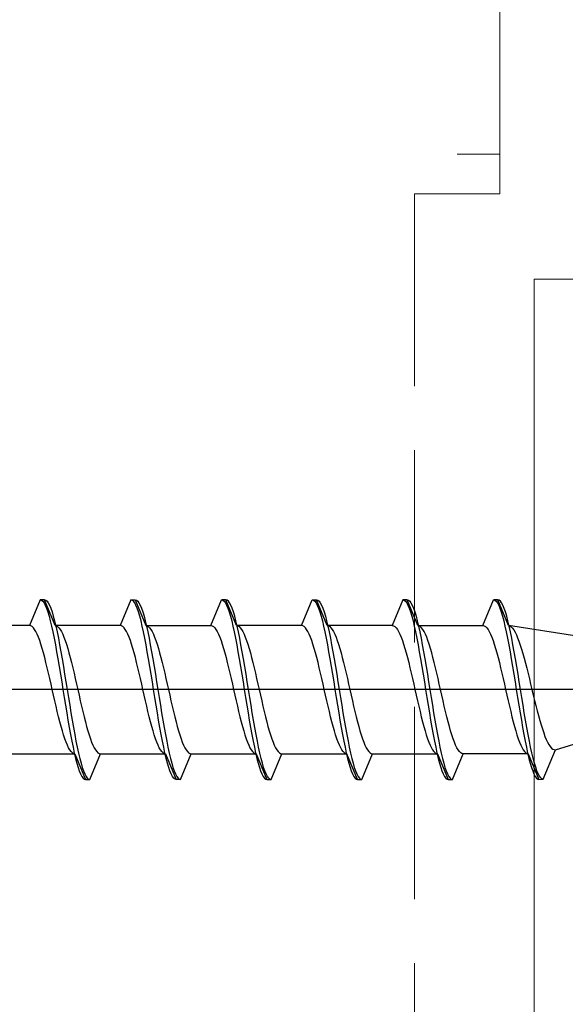
# Model space of a CAD drawing. Extents: x 0 to 1050, y 0 to 1584.
# Drawn here: x 163 to 176, y 1332 to 1355 of the extents above; entities that cross this region are included whole.
import ezdxf

# ---------------------------------------------------------------- set-up
doc = ezdxf.new("R2010")
doc.units = 0
doc.linetypes.add('YHIDDEN_1', pattern=[4, 3, -1])
for name, color, linetype, lineweight in [('YKK_11E', 7, 'CONTINUOUS', 13), ('YKK_13', 4, 'CONTINUOUS', 30), ('YSS_K', 3, 'CONTINUOUS', 13)]:
    doc.layers.add(name, color=color, linetype=linetype, lineweight=lineweight)

msp = doc.modelspace()

# ---------------------------------------------------------------- linework, layer by layer
at = {"layer": 'YKK_11E', "color": 4, "ltscale": 0.5}
for p, q in [((175.3, 1320.898), (175.3, 1349.398)), ((175.3, 1349.398), (176.5, 1349.398))]:
    msp.add_line(p, q, dxfattribs=at)
at = {"layer": 'YKK_13', "linetype": 'ByBlock', "lineweight": -2, "ltscale": 0.5}
for p, q in [((163.753, 1341.898), (163.504, 1341.298)), ((163.853, 1341.898), (163.753, 1341.898)), ((163.753, 1341.898), (163.782, 1341.89)), ((163.782, 1341.89), (163.812, 1341.866)), ((163.812, 1341.866), (163.841, 1341.826)), ((163.841, 1341.826), (163.871, 1341.771)), ((164.102, 1341.298), (163.853, 1341.898)), ((163.853, 1341.898), (163.882, 1341.89)), ((163.871, 1341.771), (163.9, 1341.701)), ((163.882, 1341.89), (163.912, 1341.866)), ((163.912, 1341.866), (163.941, 1341.826)), ((163.941, 1341.826), (163.971, 1341.771)), ((163.971, 1341.771), (164, 1341.701)), ((165.873, 1341.898), (165.624, 1341.298)), ((165.902, 1341.89), (165.873, 1341.898)), ((165.873, 1341.898), (165.973, 1341.898)), ((165.932, 1341.866), (165.902, 1341.89)), ((165.961, 1341.826), (165.932, 1341.866)), ((165.991, 1341.771), (165.961, 1341.826)), ((165.973, 1341.898), (166.002, 1341.89)), ((165.973, 1341.898), (166.222, 1341.298)), ((166.02, 1341.701), (165.991, 1341.771)), ((166.002, 1341.89), (166.032, 1341.866)), ((166.032, 1341.866), (166.061, 1341.826)), ((166.061, 1341.826), (166.091, 1341.771)), ((166.091, 1341.771), (166.12, 1341.701)), ((167.744, 1341.298), (167.993, 1341.898)), ((168.093, 1341.898), (167.993, 1341.898)), ((167.993, 1341.898), (168.022, 1341.89)), ((168.022, 1341.89), (168.052, 1341.866)), ((168.052, 1341.866), (168.081, 1341.826)), ((168.081, 1341.826), (168.111, 1341.771)), ((168.122, 1341.89), (168.093, 1341.898)), ((168.342, 1341.298), (168.093, 1341.898)), ((168.111, 1341.771), (168.14, 1341.701)), ((168.152, 1341.866), (168.122, 1341.89)), ((168.181, 1341.826), (168.152, 1341.866)), ((168.211, 1341.771), (168.181, 1341.826)), ((168.24, 1341.701), (168.211, 1341.771)), ((169.864, 1341.298), (170.113, 1341.898)), ((170.113, 1341.898), (170.142, 1341.89)), ((170.113, 1341.898), (170.213, 1341.898)), ((170.142, 1341.89), (170.172, 1341.866)), ((170.172, 1341.866), (170.201, 1341.826)), ((170.201, 1341.826), (170.231, 1341.771)), ((170.213, 1341.898), (170.242, 1341.89)), ((170.462, 1341.298), (170.213, 1341.898)), ((170.231, 1341.771), (170.26, 1341.701)), ((170.242, 1341.89), (170.272, 1341.866)), ((170.272, 1341.866), (170.301, 1341.826)), ((170.301, 1341.826), (170.331, 1341.771)), ((170.331, 1341.771), (170.36, 1341.701)), ((172.233, 1341.898), (171.984, 1341.298)), ((172.333, 1341.898), (172.233, 1341.898)), ((172.233, 1341.898), (172.262, 1341.89)), ((172.262, 1341.89), (172.292, 1341.866)), ((172.292, 1341.866), (172.321, 1341.826)), ((172.321, 1341.826), (172.351, 1341.771)), ((172.582, 1341.298), (172.333, 1341.898)), ((172.333, 1341.898), (172.362, 1341.89)), ((172.351, 1341.771), (172.38, 1341.701)), ((172.362, 1341.89), (172.392, 1341.866)), ((172.392, 1341.866), (172.421, 1341.826)), ((172.421, 1341.826), (172.451, 1341.771)), ((172.451, 1341.771), (172.48, 1341.701)), ((174.104, 1341.298), (174.353, 1341.898)), ((174.453, 1341.898), (174.353, 1341.898)), ((174.353, 1341.898), (174.382, 1341.89)), ((174.382, 1341.89), (174.412, 1341.866)), ((174.412, 1341.866), (174.441, 1341.826)), ((174.441, 1341.826), (174.471, 1341.771)), ((174.482, 1341.89), (174.453, 1341.898)), ((174.702, 1341.298), (174.453, 1341.898)), ((174.471, 1341.771), (174.5, 1341.701)), ((174.512, 1341.866), (174.482, 1341.89)), ((174.541, 1341.826), (174.512, 1341.866)), ((174.571, 1341.771), (174.541, 1341.826)), ((174.6, 1341.7), (174.571, 1341.771)), ((163.9, 1341.701), (163.93, 1341.616)), ((163.93, 1341.616), (163.959, 1341.518)), ((163.959, 1341.518), (163.989, 1341.406)), ((164, 1341.701), (164.03, 1341.616)), ((164.03, 1341.616), (164.059, 1341.518)), ((164.059, 1341.518), (164.089, 1341.406)), ((166.05, 1341.616), (166.02, 1341.701)), ((166.079, 1341.518), (166.05, 1341.616)), ((166.109, 1341.406), (166.079, 1341.518)), ((166.12, 1341.701), (166.15, 1341.616)), ((166.15, 1341.616), (166.179, 1341.518)), ((166.179, 1341.518), (166.209, 1341.406)), ((168.14, 1341.701), (168.17, 1341.616)), ((168.17, 1341.616), (168.199, 1341.518)), ((168.199, 1341.518), (168.229, 1341.406)), ((168.27, 1341.616), (168.24, 1341.701)), ((168.299, 1341.518), (168.27, 1341.616)), ((168.329, 1341.406), (168.299, 1341.518)), ((170.26, 1341.701), (170.29, 1341.616)), ((170.29, 1341.616), (170.319, 1341.518)), ((170.319, 1341.518), (170.349, 1341.406)), ((170.36, 1341.701), (170.39, 1341.616)), ((170.39, 1341.616), (170.419, 1341.518)), ((170.419, 1341.518), (170.449, 1341.406)), ((172.38, 1341.701), (172.41, 1341.616)), ((172.41, 1341.616), (172.439, 1341.518)), ((172.439, 1341.518), (172.469, 1341.406)), ((172.48, 1341.701), (172.51, 1341.616)), ((172.51, 1341.616), (172.539, 1341.518)), ((172.539, 1341.518), (172.569, 1341.406)), ((174.5, 1341.701), (174.53, 1341.616)), ((174.53, 1341.616), (174.559, 1341.518)), ((174.559, 1341.518), (174.589, 1341.406)), ((174.63, 1341.616), (174.6, 1341.7)), ((174.659, 1341.517), (174.63, 1341.616)), ((174.689, 1341.405), (174.659, 1341.517)), ((163.504, 1341.298), (161.982, 1341.298)), ((163.534, 1341.292), (163.504, 1341.298)), ((163.563, 1341.275), (163.534, 1341.292)), ((163.593, 1341.247), (163.563, 1341.275)), ((163.622, 1341.207), (163.593, 1341.247)), ((163.989, 1341.406), (164.018, 1341.283)), ((164.018, 1341.283), (164.047, 1341.148)), ((164.089, 1341.406), (164.118, 1341.283)), ((165.624, 1341.298), (164.102, 1341.298)), ((164.102, 1341.298), (164.131, 1341.292)), ((164.118, 1341.283), (164.147, 1341.148)), ((164.131, 1341.292), (164.16, 1341.275)), ((164.16, 1341.275), (164.19, 1341.247)), ((164.19, 1341.247), (164.219, 1341.207)), ((165.654, 1341.292), (165.624, 1341.298)), ((165.683, 1341.275), (165.654, 1341.292)), ((165.713, 1341.247), (165.683, 1341.275)), ((165.742, 1341.207), (165.713, 1341.247)), ((166.138, 1341.283), (166.109, 1341.406)), ((166.167, 1341.148), (166.138, 1341.283)), ((166.209, 1341.406), (166.238, 1341.283)), ((166.222, 1341.298), (166.251, 1341.292)), ((166.222, 1341.298), (167.744, 1341.298)), ((166.238, 1341.283), (166.267, 1341.148)), ((166.251, 1341.292), (166.28, 1341.275)), ((166.28, 1341.275), (166.31, 1341.247)), ((166.31, 1341.247), (166.339, 1341.207)), ((167.744, 1341.298), (167.774, 1341.292)), ((167.774, 1341.292), (167.803, 1341.275)), ((167.803, 1341.275), (167.833, 1341.247)), ((167.833, 1341.247), (167.862, 1341.207)), ((168.229, 1341.406), (168.258, 1341.283)), ((168.258, 1341.283), (168.287, 1341.148)), ((168.358, 1341.283), (168.329, 1341.406)), ((168.342, 1341.298), (168.371, 1341.292)), ((169.864, 1341.298), (168.342, 1341.298)), ((168.387, 1341.148), (168.358, 1341.283)), ((168.371, 1341.292), (168.4, 1341.275)), ((168.4, 1341.275), (168.43, 1341.247)), ((168.43, 1341.247), (168.459, 1341.207)), ((169.894, 1341.292), (169.864, 1341.298)), ((169.923, 1341.275), (169.894, 1341.292)), ((169.953, 1341.247), (169.923, 1341.275)), ((169.982, 1341.207), (169.953, 1341.247)), ((170.349, 1341.406), (170.378, 1341.283)), ((170.378, 1341.283), (170.407, 1341.148)), ((170.449, 1341.406), (170.478, 1341.283)), ((171.984, 1341.298), (170.462, 1341.298)), ((170.462, 1341.298), (170.491, 1341.292)), ((170.478, 1341.283), (170.507, 1341.148)), ((170.491, 1341.292), (170.52, 1341.275)), ((170.52, 1341.275), (170.55, 1341.247)), ((170.55, 1341.247), (170.579, 1341.207)), ((171.984, 1341.298), (172.014, 1341.292)), ((172.014, 1341.292), (172.043, 1341.275)), ((172.043, 1341.275), (172.073, 1341.247)), ((172.073, 1341.247), (172.102, 1341.207)), ((172.469, 1341.406), (172.498, 1341.283)), ((172.498, 1341.283), (172.527, 1341.148)), ((172.569, 1341.406), (172.598, 1341.283)), ((172.611, 1341.292), (172.582, 1341.298)), ((172.582, 1341.298), (174.104, 1341.298)), ((172.598, 1341.283), (172.627, 1341.148)), ((172.64, 1341.275), (172.611, 1341.292)), ((172.67, 1341.247), (172.64, 1341.275)), ((172.699, 1341.207), (172.67, 1341.247)), ((174.104, 1341.298), (174.134, 1341.292)), ((174.134, 1341.292), (174.163, 1341.275)), ((174.163, 1341.275), (174.193, 1341.247)), ((174.193, 1341.247), (174.222, 1341.207)), ((174.589, 1341.406), (174.618, 1341.283)), ((174.618, 1341.283), (174.647, 1341.148)), ((174.718, 1341.282), (174.689, 1341.405)), ((176.298, 1341.049), (174.702, 1341.298)), ((174.747, 1341.147), (174.718, 1341.282)), ((174.732, 1341.289), (174.762, 1341.27)), ((174.762, 1341.27), (174.793, 1341.239)), ((163.652, 1341.157), (163.622, 1341.207)), ((163.681, 1341.097), (163.652, 1341.157)), ((163.711, 1341.026), (163.681, 1341.097)), ((163.74, 1340.947), (163.711, 1341.026)), ((164.047, 1341.148), (164.077, 1341.002)), ((164.147, 1341.148), (164.177, 1341.002)), ((164.219, 1341.207), (164.249, 1341.157)), ((164.249, 1341.157), (164.278, 1341.097)), ((164.278, 1341.097), (164.308, 1341.026)), ((164.308, 1341.026), (164.337, 1340.947)), ((165.772, 1341.157), (165.742, 1341.207)), ((165.801, 1341.097), (165.772, 1341.157)), ((165.831, 1341.026), (165.801, 1341.097)), ((165.86, 1340.947), (165.831, 1341.026)), ((166.197, 1341.002), (166.167, 1341.148)), ((166.267, 1341.148), (166.297, 1341.002)), ((166.339, 1341.207), (166.369, 1341.157)), ((166.369, 1341.157), (166.398, 1341.097)), ((166.398, 1341.097), (166.428, 1341.026)), ((166.428, 1341.026), (166.457, 1340.947)), ((167.862, 1341.207), (167.892, 1341.157)), ((167.892, 1341.157), (167.921, 1341.097)), ((167.921, 1341.097), (167.951, 1341.026)), ((167.951, 1341.026), (167.98, 1340.947)), ((168.287, 1341.148), (168.317, 1341.002)), ((168.417, 1341.002), (168.387, 1341.148)), ((168.459, 1341.207), (168.489, 1341.157)), ((168.489, 1341.157), (168.518, 1341.097)), ((168.518, 1341.097), (168.548, 1341.026)), ((168.548, 1341.026), (168.577, 1340.947)), ((170.012, 1341.157), (169.982, 1341.207)), ((170.041, 1341.097), (170.012, 1341.157)), ((170.071, 1341.026), (170.041, 1341.097)), ((170.1, 1340.947), (170.071, 1341.026)), ((170.407, 1341.148), (170.437, 1341.002)), ((170.507, 1341.148), (170.537, 1341.002)), ((170.579, 1341.207), (170.609, 1341.157)), ((170.609, 1341.157), (170.638, 1341.097)), ((170.638, 1341.097), (170.668, 1341.026)), ((170.668, 1341.026), (170.697, 1340.947)), ((172.102, 1341.207), (172.132, 1341.157)), ((172.132, 1341.157), (172.161, 1341.097)), ((172.161, 1341.097), (172.191, 1341.026)), ((172.191, 1341.026), (172.22, 1340.947)), ((172.527, 1341.148), (172.557, 1341.002)), ((172.627, 1341.148), (172.657, 1341.002)), ((172.729, 1341.157), (172.699, 1341.207)), ((172.758, 1341.097), (172.729, 1341.157)), ((172.788, 1341.026), (172.758, 1341.097)), ((172.817, 1340.947), (172.788, 1341.026)), ((174.222, 1341.207), (174.252, 1341.157)), ((174.252, 1341.157), (174.281, 1341.097)), ((174.281, 1341.097), (174.311, 1341.026)), ((174.311, 1341.026), (174.34, 1340.947)), ((174.647, 1341.148), (174.677, 1341.002)), ((174.777, 1341.001), (174.747, 1341.147)), ((174.793, 1341.239), (174.823, 1341.198)), ((174.823, 1341.198), (174.854, 1341.146)), ((174.854, 1341.146), (174.884, 1341.083)), ((174.884, 1341.083), (174.915, 1341.012)), ((163.769, 1340.858), (163.74, 1340.947)), ((163.799, 1340.762), (163.769, 1340.858)), ((164.077, 1341.002), (164.106, 1340.848)), ((164.106, 1340.848), (164.136, 1340.685)), ((164.177, 1341.002), (164.206, 1340.848)), ((164.206, 1340.848), (164.236, 1340.685)), ((164.337, 1340.947), (164.367, 1340.858)), ((164.367, 1340.858), (164.396, 1340.762)), ((165.889, 1340.858), (165.86, 1340.947)), ((165.919, 1340.762), (165.889, 1340.858)), ((166.226, 1340.848), (166.197, 1341.002)), ((166.256, 1340.685), (166.226, 1340.848)), ((166.297, 1341.002), (166.326, 1340.848)), ((166.326, 1340.848), (166.356, 1340.685)), ((166.457, 1340.947), (166.487, 1340.858)), ((166.487, 1340.858), (166.516, 1340.762)), ((167.98, 1340.947), (168.009, 1340.858)), ((168.009, 1340.858), (168.039, 1340.762)), ((168.317, 1341.002), (168.346, 1340.848)), ((168.346, 1340.848), (168.376, 1340.685)), ((168.446, 1340.848), (168.417, 1341.002)), ((168.476, 1340.685), (168.446, 1340.848)), ((168.577, 1340.947), (168.607, 1340.858)), ((168.607, 1340.858), (168.636, 1340.762)), ((170.129, 1340.858), (170.1, 1340.947)), ((170.159, 1340.762), (170.129, 1340.858)), ((170.437, 1341.002), (170.466, 1340.848)), ((170.466, 1340.848), (170.496, 1340.685)), ((170.537, 1341.002), (170.566, 1340.848)), ((170.566, 1340.848), (170.596, 1340.685)), ((170.697, 1340.947), (170.727, 1340.858)), ((170.727, 1340.858), (170.756, 1340.762)), ((172.22, 1340.947), (172.249, 1340.858)), ((172.249, 1340.858), (172.279, 1340.762)), ((172.557, 1341.002), (172.586, 1340.848)), ((172.586, 1340.848), (172.616, 1340.685)), ((172.657, 1341.002), (172.686, 1340.848)), ((172.686, 1340.848), (172.716, 1340.685)), ((172.847, 1340.858), (172.817, 1340.947)), ((172.876, 1340.762), (172.847, 1340.858)), ((174.34, 1340.947), (174.369, 1340.858)), ((174.369, 1340.858), (174.399, 1340.762)), ((174.677, 1341.002), (174.706, 1340.848)), ((174.706, 1340.848), (174.736, 1340.685)), ((174.806, 1340.847), (174.777, 1341.001)), ((174.836, 1340.684), (174.806, 1340.847)), ((174.915, 1341.012), (174.945, 1340.931)), ((174.945, 1340.931), (174.976, 1340.842)), ((174.976, 1340.842), (175.006, 1340.745)), ((163.828, 1340.658), (163.799, 1340.762)), ((163.858, 1340.548), (163.828, 1340.658)), ((164.136, 1340.685), (164.165, 1340.516)), ((164.236, 1340.685), (164.265, 1340.516)), ((164.396, 1340.762), (164.425, 1340.658)), ((164.425, 1340.658), (164.455, 1340.548)), ((165.948, 1340.658), (165.919, 1340.762)), ((165.978, 1340.548), (165.948, 1340.658)), ((166.285, 1340.516), (166.256, 1340.685)), ((166.356, 1340.685), (166.385, 1340.516)), ((166.516, 1340.762), (166.545, 1340.658)), ((166.545, 1340.658), (166.575, 1340.548)), ((168.039, 1340.762), (168.068, 1340.658)), ((168.068, 1340.658), (168.098, 1340.548)), ((168.376, 1340.685), (168.405, 1340.516)), ((168.505, 1340.516), (168.476, 1340.685)), ((168.636, 1340.762), (168.665, 1340.658)), ((168.665, 1340.658), (168.695, 1340.548)), ((170.188, 1340.658), (170.159, 1340.762)), ((170.218, 1340.548), (170.188, 1340.658)), ((170.496, 1340.685), (170.525, 1340.516)), ((170.596, 1340.685), (170.625, 1340.516)), ((170.756, 1340.762), (170.785, 1340.658)), ((170.785, 1340.658), (170.815, 1340.548)), ((172.279, 1340.762), (172.308, 1340.658)), ((172.308, 1340.658), (172.338, 1340.548)), ((172.616, 1340.685), (172.645, 1340.516)), ((172.716, 1340.685), (172.745, 1340.516)), ((172.905, 1340.658), (172.876, 1340.762)), ((172.935, 1340.548), (172.905, 1340.658)), ((174.399, 1340.762), (174.428, 1340.658)), ((174.428, 1340.658), (174.458, 1340.548)), ((174.736, 1340.685), (174.765, 1340.516)), ((174.865, 1340.515), (174.836, 1340.684)), ((175.006, 1340.745), (175.036, 1340.642)), ((175.036, 1340.642), (175.067, 1340.532)), ((163.887, 1340.432), (163.858, 1340.548)), ((163.917, 1340.311), (163.887, 1340.432)), ((164.165, 1340.516), (164.195, 1340.341)), ((164.195, 1340.341), (164.224, 1340.162)), ((164.265, 1340.516), (164.295, 1340.341)), ((164.295, 1340.341), (164.324, 1340.162)), ((164.455, 1340.548), (164.484, 1340.432)), ((164.484, 1340.432), (164.514, 1340.311)), ((166.007, 1340.432), (165.978, 1340.548)), ((166.037, 1340.311), (166.007, 1340.432)), ((166.315, 1340.341), (166.285, 1340.516)), ((166.344, 1340.162), (166.315, 1340.341)), ((166.385, 1340.516), (166.415, 1340.341)), ((166.415, 1340.341), (166.444, 1340.162)), ((166.575, 1340.548), (166.604, 1340.432)), ((166.604, 1340.432), (166.634, 1340.311)), ((168.098, 1340.548), (168.127, 1340.432)), ((168.127, 1340.432), (168.157, 1340.311)), ((168.405, 1340.516), (168.435, 1340.341)), ((168.435, 1340.341), (168.464, 1340.162)), ((168.535, 1340.341), (168.505, 1340.516)), ((168.564, 1340.162), (168.535, 1340.341)), ((168.695, 1340.548), (168.724, 1340.432)), ((168.724, 1340.432), (168.754, 1340.311)), ((170.247, 1340.432), (170.218, 1340.548)), ((170.277, 1340.311), (170.247, 1340.432)), ((170.525, 1340.516), (170.555, 1340.341)), ((170.555, 1340.341), (170.584, 1340.162)), ((170.625, 1340.516), (170.655, 1340.341)), ((170.655, 1340.341), (170.684, 1340.162)), ((170.815, 1340.548), (170.844, 1340.432)), ((170.844, 1340.432), (170.874, 1340.311)), ((172.338, 1340.548), (172.367, 1340.432)), ((172.367, 1340.432), (172.397, 1340.311)), ((172.645, 1340.516), (172.675, 1340.341)), ((172.675, 1340.341), (172.704, 1340.162)), ((172.745, 1340.516), (172.775, 1340.341)), ((172.775, 1340.341), (172.804, 1340.162)), ((172.964, 1340.432), (172.935, 1340.548)), ((172.994, 1340.311), (172.964, 1340.432)), ((174.458, 1340.548), (174.487, 1340.432)), ((174.487, 1340.432), (174.517, 1340.311)), ((174.765, 1340.516), (174.795, 1340.341)), ((174.795, 1340.341), (174.824, 1340.162)), ((174.895, 1340.341), (174.865, 1340.515)), ((174.924, 1340.162), (174.895, 1340.341)), ((175.067, 1340.532), (175.097, 1340.417)), ((175.097, 1340.417), (175.128, 1340.298)), ((163.946, 1340.186), (163.917, 1340.311)), ((163.976, 1340.058), (163.946, 1340.186)), ((164.224, 1340.162), (164.254, 1339.981)), ((164.324, 1340.162), (164.354, 1339.981)), ((164.514, 1340.311), (164.543, 1340.186)), ((164.543, 1340.186), (164.573, 1340.058)), ((166.066, 1340.186), (166.037, 1340.311)), ((166.096, 1340.058), (166.066, 1340.186)), ((166.374, 1339.981), (166.344, 1340.162)), ((166.444, 1340.162), (166.474, 1339.981)), ((166.634, 1340.311), (166.663, 1340.186)), ((166.663, 1340.186), (166.693, 1340.058)), ((168.157, 1340.311), (168.186, 1340.186)), ((168.186, 1340.186), (168.216, 1340.058)), ((168.464, 1340.162), (168.494, 1339.981)), ((168.594, 1339.981), (168.564, 1340.162)), ((168.754, 1340.311), (168.783, 1340.186)), ((168.783, 1340.186), (168.813, 1340.058)), ((170.306, 1340.186), (170.277, 1340.311)), ((170.336, 1340.058), (170.306, 1340.186)), ((170.584, 1340.162), (170.614, 1339.981)), ((170.684, 1340.162), (170.714, 1339.981)), ((170.874, 1340.311), (170.903, 1340.186)), ((170.903, 1340.186), (170.933, 1340.058)), ((172.397, 1340.311), (172.426, 1340.186)), ((172.426, 1340.186), (172.456, 1340.058)), ((172.704, 1340.162), (172.734, 1339.981)), ((172.804, 1340.162), (172.834, 1339.981)), ((173.023, 1340.186), (172.994, 1340.311)), ((173.053, 1340.058), (173.023, 1340.186)), ((174.517, 1340.311), (174.546, 1340.186)), ((174.546, 1340.186), (174.576, 1340.058)), ((174.824, 1340.162), (174.854, 1339.981)), ((174.954, 1339.981), (174.924, 1340.162)), ((175.128, 1340.298), (175.158, 1340.176)), ((175.158, 1340.176), (175.189, 1340.051)), ((164.005, 1339.928), (163.976, 1340.058)), ((164.034, 1339.798), (164.005, 1339.928)), ((164.254, 1339.981), (164.283, 1339.798)), ((164.354, 1339.981), (164.383, 1339.798)), ((164.573, 1340.058), (164.602, 1339.928)), ((164.602, 1339.928), (164.632, 1339.798)), ((166.125, 1339.928), (166.096, 1340.058)), ((166.154, 1339.798), (166.125, 1339.928)), ((166.403, 1339.798), (166.374, 1339.981)), ((166.474, 1339.981), (166.503, 1339.798)), ((166.693, 1340.058), (166.722, 1339.928)), ((166.722, 1339.928), (166.752, 1339.798)), ((168.216, 1340.058), (168.245, 1339.928)), ((168.245, 1339.928), (168.274, 1339.798)), ((168.494, 1339.981), (168.523, 1339.798)), ((168.623, 1339.798), (168.594, 1339.981)), ((168.813, 1340.058), (168.842, 1339.928)), ((168.842, 1339.928), (168.872, 1339.798)), ((170.365, 1339.928), (170.336, 1340.058)), ((170.394, 1339.798), (170.365, 1339.928)), ((170.614, 1339.981), (170.643, 1339.798)), ((170.714, 1339.981), (170.743, 1339.798)), ((170.933, 1340.058), (170.962, 1339.928)), ((170.962, 1339.928), (170.992, 1339.798)), ((172.456, 1340.058), (172.485, 1339.928)), ((172.485, 1339.928), (172.514, 1339.798)), ((172.734, 1339.981), (172.763, 1339.798)), ((172.834, 1339.981), (172.863, 1339.798)), ((173.082, 1339.928), (173.053, 1340.058)), ((173.112, 1339.798), (173.082, 1339.928)), ((174.576, 1340.058), (174.605, 1339.928)), ((174.605, 1339.928), (174.634, 1339.798)), ((174.854, 1339.981), (174.883, 1339.798)), ((174.983, 1339.798), (174.954, 1339.981)), ((175.189, 1340.051), (175.219, 1339.925)), ((175.219, 1339.925), (175.25, 1339.798)), ((164.064, 1339.667), (164.034, 1339.798)), ((164.093, 1339.537), (164.064, 1339.667)), ((164.283, 1339.798), (164.312, 1339.615)), ((164.383, 1339.798), (164.412, 1339.615)), ((164.632, 1339.798), (164.661, 1339.667)), ((164.661, 1339.667), (164.69, 1339.537)), ((166.184, 1339.667), (166.154, 1339.798)), ((166.213, 1339.537), (166.184, 1339.667)), ((166.432, 1339.615), (166.403, 1339.798)), ((166.503, 1339.798), (166.532, 1339.615)), ((166.752, 1339.798), (166.781, 1339.667)), ((166.781, 1339.667), (166.81, 1339.537)), ((168.274, 1339.798), (168.304, 1339.667)), ((168.304, 1339.667), (168.333, 1339.537)), ((168.523, 1339.798), (168.552, 1339.615)), ((168.652, 1339.615), (168.623, 1339.798)), ((168.872, 1339.798), (168.901, 1339.667)), ((168.901, 1339.667), (168.93, 1339.537)), ((170.424, 1339.667), (170.394, 1339.798)), ((170.453, 1339.537), (170.424, 1339.667)), ((170.643, 1339.798), (170.672, 1339.615)), ((170.743, 1339.798), (170.772, 1339.615)), ((170.992, 1339.798), (171.021, 1339.667)), ((171.021, 1339.667), (171.05, 1339.537)), ((172.514, 1339.798), (172.544, 1339.667)), ((172.544, 1339.667), (172.573, 1339.537)), ((172.763, 1339.798), (172.792, 1339.615)), ((172.863, 1339.798), (172.892, 1339.615)), ((173.141, 1339.667), (173.112, 1339.798)), ((173.17, 1339.537), (173.141, 1339.667)), ((174.634, 1339.798), (174.664, 1339.667)), ((174.664, 1339.667), (174.693, 1339.537)), ((174.883, 1339.798), (174.912, 1339.615)), ((175.012, 1339.615), (174.983, 1339.798)), ((175.25, 1339.798), (175.28, 1339.671)), ((175.28, 1339.671), (175.311, 1339.546)), ((164.123, 1339.41), (164.093, 1339.537)), ((164.152, 1339.285), (164.123, 1339.41)), ((164.312, 1339.615), (164.342, 1339.433)), ((164.342, 1339.433), (164.371, 1339.254)), ((164.412, 1339.615), (164.442, 1339.433)), ((164.442, 1339.433), (164.471, 1339.254)), ((164.69, 1339.537), (164.72, 1339.41)), ((164.72, 1339.41), (164.749, 1339.285)), ((166.243, 1339.41), (166.213, 1339.537)), ((166.272, 1339.285), (166.243, 1339.41)), ((166.462, 1339.433), (166.432, 1339.615)), ((166.491, 1339.254), (166.462, 1339.433)), ((166.532, 1339.615), (166.562, 1339.433)), ((166.562, 1339.433), (166.591, 1339.254)), ((166.81, 1339.537), (166.84, 1339.41)), ((166.84, 1339.41), (166.869, 1339.285)), ((168.333, 1339.537), (168.363, 1339.41)), ((168.363, 1339.41), (168.392, 1339.285)), ((168.552, 1339.615), (168.582, 1339.433)), ((168.582, 1339.433), (168.611, 1339.254)), ((168.682, 1339.433), (168.652, 1339.615)), ((168.711, 1339.254), (168.682, 1339.433)), ((168.93, 1339.537), (168.96, 1339.41)), ((168.96, 1339.41), (168.989, 1339.285)), ((170.483, 1339.41), (170.453, 1339.537)), ((170.512, 1339.285), (170.483, 1339.41)), ((170.672, 1339.615), (170.702, 1339.433)), ((170.702, 1339.433), (170.731, 1339.254)), ((170.772, 1339.615), (170.802, 1339.433)), ((170.802, 1339.433), (170.831, 1339.254)), ((171.05, 1339.537), (171.08, 1339.41)), ((171.08, 1339.41), (171.109, 1339.285)), ((172.573, 1339.537), (172.603, 1339.41)), ((172.603, 1339.41), (172.632, 1339.285)), ((172.792, 1339.615), (172.822, 1339.433)), ((172.822, 1339.433), (172.851, 1339.254)), ((172.892, 1339.615), (172.922, 1339.433)), ((172.922, 1339.433), (172.951, 1339.254)), ((173.2, 1339.41), (173.17, 1339.537)), ((173.229, 1339.285), (173.2, 1339.41)), ((174.693, 1339.537), (174.723, 1339.41)), ((174.723, 1339.41), (174.752, 1339.285)), ((174.912, 1339.615), (174.942, 1339.433)), ((174.942, 1339.433), (174.971, 1339.254)), ((175.042, 1339.434), (175.012, 1339.615)), ((175.071, 1339.255), (175.042, 1339.434)), ((175.311, 1339.546), (175.341, 1339.424)), ((175.341, 1339.424), (175.371, 1339.304)), ((164.182, 1339.164), (164.152, 1339.285)), ((164.371, 1339.254), (164.401, 1339.08)), ((164.471, 1339.254), (164.501, 1339.08)), ((164.749, 1339.285), (164.779, 1339.164)), ((166.302, 1339.164), (166.272, 1339.285)), ((166.521, 1339.08), (166.491, 1339.254)), ((166.591, 1339.254), (166.621, 1339.08)), ((166.869, 1339.285), (166.899, 1339.164)), ((168.392, 1339.285), (168.422, 1339.164)), ((168.611, 1339.254), (168.641, 1339.08)), ((168.741, 1339.08), (168.711, 1339.254)), ((168.989, 1339.285), (169.019, 1339.164)), ((170.542, 1339.164), (170.512, 1339.285)), ((170.731, 1339.254), (170.761, 1339.08)), ((170.831, 1339.254), (170.861, 1339.08)), ((171.109, 1339.285), (171.139, 1339.164)), ((172.632, 1339.285), (172.662, 1339.164)), ((172.851, 1339.254), (172.881, 1339.08)), ((172.951, 1339.254), (172.981, 1339.08)), ((173.259, 1339.164), (173.229, 1339.285)), ((174.752, 1339.285), (174.782, 1339.164)), ((174.971, 1339.254), (175.001, 1339.08)), ((175.101, 1339.081), (175.071, 1339.255)), ((175.371, 1339.304), (175.402, 1339.189)), ((175.402, 1339.189), (175.432, 1339.079)), ((164.211, 1339.048), (164.182, 1339.164)), ((164.241, 1338.937), (164.211, 1339.048)), ((164.401, 1339.08), (164.43, 1338.91)), ((164.501, 1339.08), (164.53, 1338.91)), ((164.779, 1339.164), (164.808, 1339.048)), ((164.808, 1339.048), (164.838, 1338.937)), ((166.331, 1339.048), (166.302, 1339.164)), ((166.361, 1338.937), (166.331, 1339.048)), ((166.55, 1338.91), (166.521, 1339.08)), ((166.621, 1339.08), (166.65, 1338.91)), ((166.899, 1339.164), (166.928, 1339.048)), ((166.928, 1339.048), (166.958, 1338.937)), ((168.422, 1339.164), (168.451, 1339.048)), ((168.451, 1339.048), (168.481, 1338.937)), ((168.641, 1339.08), (168.67, 1338.91)), ((168.77, 1338.91), (168.741, 1339.08)), ((169.019, 1339.164), (169.048, 1339.048)), ((169.048, 1339.048), (169.078, 1338.937)), ((170.571, 1339.048), (170.542, 1339.164)), ((170.601, 1338.937), (170.571, 1339.048)), ((170.761, 1339.08), (170.79, 1338.91)), ((170.861, 1339.08), (170.89, 1338.91)), ((171.139, 1339.164), (171.168, 1339.048)), ((171.168, 1339.048), (171.198, 1338.937)), ((172.662, 1339.164), (172.691, 1339.048)), ((172.691, 1339.048), (172.721, 1338.937)), ((172.881, 1339.08), (172.91, 1338.91)), ((172.981, 1339.08), (173.01, 1338.91)), ((173.288, 1339.048), (173.259, 1339.164)), ((173.318, 1338.937), (173.288, 1339.048)), ((174.782, 1339.164), (174.811, 1339.048)), ((174.811, 1339.048), (174.841, 1338.937)), ((175.001, 1339.08), (175.03, 1338.91)), ((175.13, 1338.912), (175.101, 1339.081)), ((175.432, 1339.079), (175.463, 1338.974)), ((175.463, 1338.974), (175.493, 1338.877)), ((164.27, 1338.834), (164.241, 1338.937)), ((164.299, 1338.737), (164.27, 1338.834)), ((164.329, 1338.649), (164.299, 1338.737)), ((164.43, 1338.91), (164.46, 1338.748)), ((164.46, 1338.748), (164.489, 1338.593)), ((164.53, 1338.91), (164.56, 1338.748)), ((164.56, 1338.748), (164.589, 1338.593)), ((164.838, 1338.937), (164.867, 1338.834)), ((164.867, 1338.834), (164.897, 1338.737)), ((164.897, 1338.737), (164.926, 1338.649)), ((166.39, 1338.834), (166.361, 1338.937)), ((166.419, 1338.737), (166.39, 1338.834)), ((166.449, 1338.649), (166.419, 1338.737)), ((166.58, 1338.748), (166.55, 1338.91)), ((166.609, 1338.593), (166.58, 1338.748)), ((166.65, 1338.91), (166.68, 1338.748)), ((166.68, 1338.748), (166.709, 1338.593)), ((166.958, 1338.937), (166.987, 1338.834)), ((166.987, 1338.834), (167.017, 1338.737)), ((167.017, 1338.737), (167.046, 1338.649)), ((168.481, 1338.937), (168.51, 1338.834)), ((168.51, 1338.834), (168.539, 1338.737)), ((168.539, 1338.737), (168.569, 1338.649)), ((168.67, 1338.91), (168.7, 1338.748)), ((168.7, 1338.748), (168.729, 1338.593)), ((168.8, 1338.748), (168.77, 1338.91)), ((168.829, 1338.593), (168.8, 1338.748)), ((169.078, 1338.937), (169.107, 1338.834)), ((169.107, 1338.834), (169.137, 1338.737)), ((169.137, 1338.737), (169.166, 1338.649)), ((170.63, 1338.834), (170.601, 1338.937)), ((170.659, 1338.737), (170.63, 1338.834)), ((170.689, 1338.649), (170.659, 1338.737)), ((170.79, 1338.91), (170.82, 1338.748)), ((170.82, 1338.748), (170.849, 1338.593)), ((170.89, 1338.91), (170.92, 1338.748)), ((170.92, 1338.748), (170.949, 1338.593)), ((171.198, 1338.937), (171.227, 1338.834)), ((171.227, 1338.834), (171.257, 1338.737)), ((171.257, 1338.737), (171.286, 1338.649)), ((172.721, 1338.937), (172.75, 1338.834)), ((172.75, 1338.834), (172.779, 1338.737)), ((172.779, 1338.737), (172.809, 1338.649)), ((172.91, 1338.91), (172.94, 1338.748)), ((172.94, 1338.748), (172.969, 1338.593)), ((173.01, 1338.91), (173.04, 1338.748)), ((173.04, 1338.748), (173.069, 1338.593)), ((173.347, 1338.834), (173.318, 1338.937)), ((173.377, 1338.737), (173.347, 1338.834)), ((173.406, 1338.649), (173.377, 1338.737)), ((174.841, 1338.937), (174.87, 1338.834)), ((174.87, 1338.834), (174.899, 1338.737)), ((174.899, 1338.737), (174.929, 1338.649)), ((175.03, 1338.91), (175.06, 1338.748)), ((175.06, 1338.748), (175.089, 1338.593)), ((175.16, 1338.75), (175.13, 1338.912)), ((175.189, 1338.596), (175.16, 1338.75)), ((175.493, 1338.877), (175.524, 1338.786)), ((175.524, 1338.786), (175.554, 1338.704)), ((175.798, 1338.391), (177.406, 1338.893)), ((164.358, 1338.569), (164.329, 1338.649)), ((164.388, 1338.499), (164.358, 1338.569)), ((164.417, 1338.438), (164.388, 1338.499)), ((164.489, 1338.593), (164.519, 1338.448)), ((164.589, 1338.593), (164.619, 1338.448)), ((164.926, 1338.649), (164.955, 1338.569)), ((164.955, 1338.569), (164.985, 1338.499)), ((164.985, 1338.499), (165.014, 1338.438)), ((166.478, 1338.569), (166.449, 1338.649)), ((166.508, 1338.499), (166.478, 1338.569)), ((166.537, 1338.438), (166.508, 1338.499)), ((166.639, 1338.448), (166.609, 1338.593)), ((166.709, 1338.593), (166.739, 1338.448)), ((167.046, 1338.649), (167.075, 1338.569)), ((167.075, 1338.569), (167.105, 1338.499)), ((167.105, 1338.499), (167.134, 1338.438)), ((168.569, 1338.649), (168.598, 1338.569)), ((168.598, 1338.569), (168.628, 1338.499)), ((168.628, 1338.499), (168.657, 1338.438)), ((168.729, 1338.593), (168.759, 1338.448)), ((168.859, 1338.448), (168.829, 1338.593)), ((169.166, 1338.649), (169.195, 1338.569)), ((169.195, 1338.569), (169.225, 1338.499)), ((169.225, 1338.499), (169.254, 1338.438)), ((170.718, 1338.569), (170.689, 1338.649)), ((170.748, 1338.499), (170.718, 1338.569)), ((170.777, 1338.438), (170.748, 1338.499)), ((170.849, 1338.593), (170.879, 1338.448)), ((170.949, 1338.593), (170.979, 1338.448)), ((171.286, 1338.649), (171.315, 1338.569)), ((171.315, 1338.569), (171.345, 1338.499)), ((171.345, 1338.499), (171.374, 1338.438)), ((172.809, 1338.649), (172.838, 1338.569)), ((172.838, 1338.569), (172.868, 1338.499)), ((172.868, 1338.499), (172.897, 1338.438)), ((172.969, 1338.593), (172.999, 1338.448)), ((173.069, 1338.593), (173.099, 1338.448)), ((173.435, 1338.569), (173.406, 1338.649)), ((173.465, 1338.499), (173.435, 1338.569)), ((173.494, 1338.438), (173.465, 1338.499)), ((174.929, 1338.649), (174.958, 1338.569)), ((174.958, 1338.569), (174.988, 1338.499)), ((174.988, 1338.499), (175.017, 1338.438)), ((175.089, 1338.593), (175.119, 1338.448)), ((175.219, 1338.451), (175.189, 1338.596)), ((175.554, 1338.704), (175.585, 1338.63)), ((175.585, 1338.63), (175.615, 1338.566)), ((175.615, 1338.566), (175.645, 1338.511)), ((175.645, 1338.511), (175.676, 1338.466)), ((163.042, 1338.298), (164.564, 1338.298)), ((164.447, 1338.388), (164.417, 1338.438)), ((164.476, 1338.349), (164.447, 1338.388)), ((164.506, 1338.321), (164.476, 1338.349)), ((164.535, 1338.303), (164.506, 1338.321)), ((164.519, 1338.448), (164.548, 1338.313)), ((164.564, 1338.298), (164.535, 1338.303)), ((164.548, 1338.313), (164.577, 1338.189)), ((164.564, 1338.298), (164.813, 1337.698)), ((164.619, 1338.448), (164.648, 1338.313)), ((164.648, 1338.313), (164.677, 1338.189)), ((164.913, 1337.698), (165.162, 1338.298)), ((165.014, 1338.438), (165.044, 1338.388)), ((165.044, 1338.388), (165.073, 1338.349)), ((165.073, 1338.349), (165.103, 1338.321)), ((165.103, 1338.321), (165.132, 1338.303)), ((165.132, 1338.303), (165.162, 1338.298)), ((165.162, 1338.298), (166.684, 1338.298)), ((166.567, 1338.388), (166.537, 1338.438)), ((166.596, 1338.349), (166.567, 1338.388)), ((166.626, 1338.321), (166.596, 1338.349)), ((166.655, 1338.303), (166.626, 1338.321)), ((166.668, 1338.313), (166.639, 1338.448)), ((166.684, 1338.298), (166.655, 1338.303)), ((166.697, 1338.189), (166.668, 1338.313)), ((166.684, 1338.298), (166.933, 1337.698)), ((166.739, 1338.448), (166.768, 1338.313)), ((166.768, 1338.313), (166.797, 1338.189)), ((167.033, 1337.698), (167.282, 1338.298)), ((167.134, 1338.438), (167.164, 1338.388)), ((167.164, 1338.388), (167.193, 1338.349)), ((167.193, 1338.349), (167.223, 1338.321)), ((167.223, 1338.321), (167.252, 1338.303)), ((167.252, 1338.303), (167.282, 1338.298)), ((167.282, 1338.298), (168.804, 1338.298)), ((168.657, 1338.438), (168.687, 1338.388)), ((168.687, 1338.388), (168.716, 1338.349)), ((168.716, 1338.349), (168.746, 1338.321)), ((168.746, 1338.321), (168.775, 1338.303)), ((168.759, 1338.448), (168.788, 1338.313)), ((168.775, 1338.303), (168.804, 1338.298)), ((168.788, 1338.313), (168.817, 1338.189)), ((168.804, 1338.298), (169.053, 1337.698)), ((168.888, 1338.313), (168.859, 1338.448)), ((168.917, 1338.189), (168.888, 1338.313)), ((169.153, 1337.698), (169.402, 1338.298)), ((169.254, 1338.438), (169.284, 1338.388)), ((169.284, 1338.388), (169.313, 1338.349)), ((169.313, 1338.349), (169.343, 1338.321)), ((169.343, 1338.321), (169.372, 1338.303)), ((169.372, 1338.303), (169.402, 1338.298)), ((169.402, 1338.298), (170.924, 1338.298)), ((170.807, 1338.388), (170.777, 1338.438)), ((170.836, 1338.349), (170.807, 1338.388)), ((170.866, 1338.321), (170.836, 1338.349)), ((170.895, 1338.303), (170.866, 1338.321)), ((170.879, 1338.448), (170.908, 1338.313)), ((170.924, 1338.298), (170.895, 1338.303)), ((170.908, 1338.313), (170.937, 1338.189)), ((171.173, 1337.698), (170.924, 1338.298)), ((170.979, 1338.448), (171.008, 1338.313)), ((171.008, 1338.313), (171.037, 1338.189)), ((171.273, 1337.698), (171.522, 1338.298)), ((171.374, 1338.438), (171.404, 1338.388)), ((171.404, 1338.388), (171.433, 1338.349)), ((171.433, 1338.349), (171.463, 1338.321)), ((171.463, 1338.321), (171.492, 1338.303)), ((171.492, 1338.303), (171.522, 1338.298)), ((171.522, 1338.298), (173.044, 1338.298)), ((172.897, 1338.438), (172.927, 1338.388)), ((172.927, 1338.388), (172.956, 1338.349)), ((172.956, 1338.349), (172.986, 1338.321)), ((172.986, 1338.321), (173.015, 1338.303)), ((172.999, 1338.448), (173.028, 1338.313)), ((173.015, 1338.303), (173.044, 1338.298)), ((173.028, 1338.313), (173.057, 1338.189)), ((173.044, 1338.298), (173.293, 1337.698)), ((173.099, 1338.448), (173.128, 1338.313)), ((173.128, 1338.313), (173.157, 1338.189)), ((173.393, 1337.698), (173.642, 1338.298)), ((173.524, 1338.388), (173.494, 1338.438)), ((173.553, 1338.349), (173.524, 1338.388)), ((173.583, 1338.321), (173.553, 1338.349)), ((173.612, 1338.303), (173.583, 1338.321)), ((173.642, 1338.298), (173.612, 1338.303)), ((175.164, 1338.298), (173.642, 1338.298)), ((175.017, 1338.438), (175.047, 1338.388)), ((175.047, 1338.388), (175.076, 1338.349)), ((175.076, 1338.349), (175.106, 1338.321)), ((175.106, 1338.321), (175.135, 1338.303)), ((175.119, 1338.448), (175.148, 1338.313)), ((175.135, 1338.303), (175.164, 1338.298)), ((175.148, 1338.313), (175.177, 1338.189)), ((175.164, 1338.298), (175.413, 1337.698)), ((175.248, 1338.316), (175.219, 1338.451)), ((175.277, 1338.192), (175.248, 1338.316)), ((175.513, 1337.703), (175.798, 1338.391)), ((175.676, 1338.466), (175.706, 1338.431)), ((175.706, 1338.431), (175.737, 1338.407)), ((175.737, 1338.407), (175.767, 1338.394)), ((175.767, 1338.394), (175.798, 1338.391)), ((164.577, 1338.189), (164.607, 1338.078)), ((164.607, 1338.078), (164.636, 1337.979)), ((164.677, 1338.189), (164.707, 1338.078)), ((164.707, 1338.078), (164.736, 1337.979)), ((166.727, 1338.078), (166.697, 1338.189)), ((166.756, 1337.979), (166.727, 1338.078)), ((166.797, 1338.189), (166.827, 1338.078)), ((166.827, 1338.078), (166.856, 1337.979)), ((168.817, 1338.189), (168.847, 1338.078)), ((168.847, 1338.078), (168.876, 1337.979)), ((168.947, 1338.078), (168.917, 1338.189)), ((168.976, 1337.979), (168.947, 1338.078)), ((170.937, 1338.189), (170.967, 1338.078)), ((170.967, 1338.078), (170.996, 1337.979)), ((171.037, 1338.189), (171.067, 1338.078)), ((171.067, 1338.078), (171.096, 1337.979)), ((173.057, 1338.189), (173.087, 1338.078)), ((173.087, 1338.078), (173.116, 1337.979)), ((173.157, 1338.189), (173.187, 1338.078)), ((173.187, 1338.078), (173.216, 1337.979)), ((175.177, 1338.189), (175.207, 1338.078)), ((175.207, 1338.078), (175.236, 1337.979)), ((175.307, 1338.081), (175.277, 1338.192)), ((175.336, 1337.983), (175.307, 1338.081)), ((164.636, 1337.979), (164.666, 1337.895)), ((164.666, 1337.895), (164.695, 1337.824)), ((164.695, 1337.824), (164.725, 1337.769)), ((164.736, 1337.979), (164.766, 1337.895)), ((164.766, 1337.895), (164.795, 1337.824)), ((164.795, 1337.824), (164.825, 1337.769)), ((166.786, 1337.895), (166.756, 1337.979)), ((166.815, 1337.824), (166.786, 1337.895)), ((166.845, 1337.769), (166.815, 1337.824)), ((166.856, 1337.979), (166.886, 1337.895)), ((166.886, 1337.895), (166.915, 1337.824)), ((166.915, 1337.824), (166.945, 1337.769)), ((168.876, 1337.979), (168.906, 1337.895)), ((168.906, 1337.895), (168.935, 1337.824)), ((168.935, 1337.824), (168.965, 1337.769)), ((169.006, 1337.895), (168.976, 1337.979)), ((169.035, 1337.824), (169.006, 1337.895)), ((169.065, 1337.769), (169.035, 1337.824)), ((170.996, 1337.979), (171.026, 1337.895)), ((171.026, 1337.895), (171.055, 1337.824)), ((171.055, 1337.824), (171.085, 1337.769)), ((171.096, 1337.979), (171.126, 1337.895)), ((171.126, 1337.895), (171.155, 1337.824)), ((171.155, 1337.824), (171.185, 1337.769)), ((173.116, 1337.979), (173.146, 1337.895)), ((173.146, 1337.895), (173.175, 1337.824)), ((173.175, 1337.824), (173.205, 1337.769)), ((173.216, 1337.979), (173.246, 1337.895)), ((173.246, 1337.895), (173.275, 1337.824)), ((173.275, 1337.824), (173.305, 1337.769)), ((175.236, 1337.979), (175.266, 1337.895)), ((175.266, 1337.895), (175.295, 1337.824)), ((175.295, 1337.824), (175.325, 1337.769)), ((175.366, 1337.899), (175.336, 1337.983)), ((175.395, 1337.829), (175.366, 1337.899)), ((175.425, 1337.774), (175.395, 1337.829)), ((164.725, 1337.769), (164.754, 1337.73)), ((164.754, 1337.73), (164.784, 1337.706)), ((164.784, 1337.706), (164.813, 1337.698)), ((164.813, 1337.698), (164.913, 1337.698)), ((164.825, 1337.769), (164.854, 1337.73)), ((164.854, 1337.73), (164.884, 1337.706)), ((164.884, 1337.706), (164.913, 1337.698)), ((166.874, 1337.73), (166.845, 1337.769)), ((166.904, 1337.706), (166.874, 1337.73)), ((166.933, 1337.698), (166.904, 1337.706)), ((167.033, 1337.698), (166.933, 1337.698)), ((166.945, 1337.769), (166.974, 1337.73)), ((166.974, 1337.73), (167.004, 1337.706)), ((167.004, 1337.706), (167.033, 1337.698)), ((168.965, 1337.769), (168.994, 1337.73)), ((168.994, 1337.73), (169.024, 1337.706)), ((169.024, 1337.706), (169.053, 1337.698)), ((169.053, 1337.698), (169.153, 1337.698)), ((169.094, 1337.73), (169.065, 1337.769)), ((169.124, 1337.706), (169.094, 1337.73)), ((169.153, 1337.698), (169.124, 1337.706)), ((171.085, 1337.769), (171.114, 1337.73)), ((171.114, 1337.73), (171.144, 1337.706)), ((171.144, 1337.706), (171.173, 1337.698)), ((171.173, 1337.698), (171.273, 1337.698)), ((171.185, 1337.769), (171.214, 1337.73)), ((171.214, 1337.73), (171.244, 1337.706)), ((171.244, 1337.706), (171.273, 1337.698)), ((173.205, 1337.769), (173.234, 1337.73)), ((173.234, 1337.73), (173.264, 1337.706)), ((173.264, 1337.706), (173.293, 1337.698)), ((173.293, 1337.698), (173.393, 1337.698)), ((173.305, 1337.769), (173.334, 1337.73)), ((173.334, 1337.73), (173.364, 1337.706)), ((173.364, 1337.706), (173.393, 1337.698)), ((175.325, 1337.769), (175.354, 1337.73)), ((175.354, 1337.73), (175.384, 1337.706)), ((175.384, 1337.706), (175.413, 1337.698)), ((175.413, 1337.698), (175.513, 1337.703)), ((175.454, 1337.735), (175.425, 1337.774)), ((175.484, 1337.711), (175.454, 1337.735)), ((175.513, 1337.703), (175.484, 1337.711))]:
    msp.add_line(p, q, dxfattribs=at)
at = {"layer": 'YKK_13', "linetype": 'ByBlock', "lineweight": -2, "ltscale": 2}
msp.add_line((183.011, 1339.798), (121.511, 1339.798), dxfattribs=at)
at = {"layer": 'YSS_K', "linetype": 'YHIDDEN_1', "ltscale": 1.5}
for p, q in [((174.5, 1351.399), (174.5, 1394.398)), ((172.5, 1351.399), (172.5, 1320.344)), ((172.5, 1351.399), (174.5, 1351.399))]:
    msp.add_line(p, q, dxfattribs=at)
at = {"layer": 'YSS_K', "linetype": 'YHIDDEN_1', "ltscale": 0.5}
msp.add_line((173.5, 1352.33), (174.5, 1352.33), dxfattribs=at)

doc.saveas('drawing.dxf')
